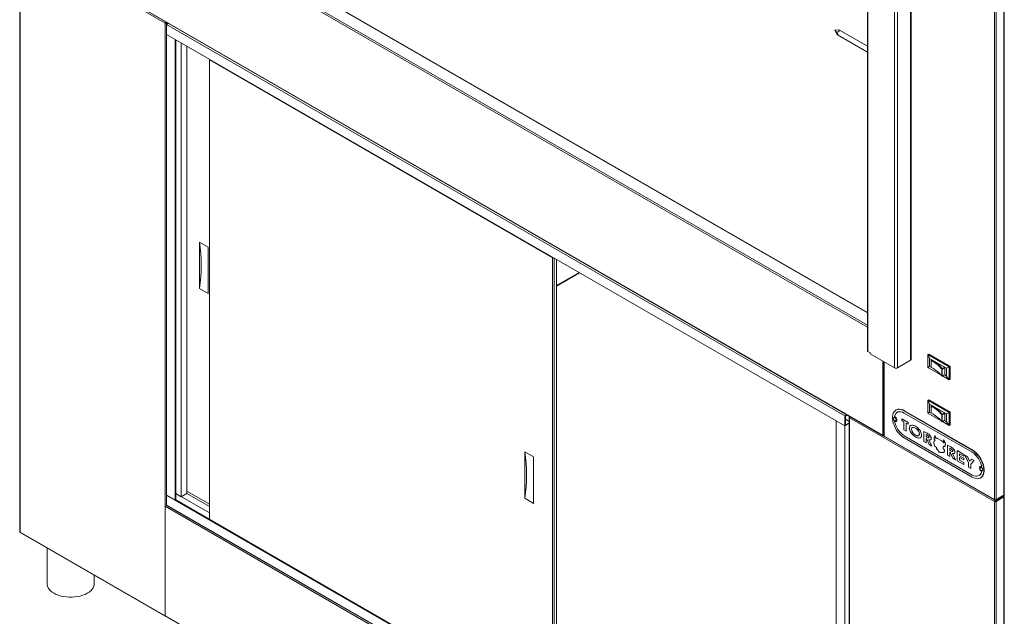
# Model space of a CAD drawing. Units: millimetres. Extents: x 6 to 273, y 4 to 211.
# Drawn here: x 189 to 240, y 97 to 127 of the extents above; entities that cross this region are included whole.
import ezdxf

# ---------------------------------------------------------------- set-up
doc = ezdxf.new("R2010")
doc.units = ezdxf.units.MM

msp = doc.modelspace()

# ---------------------------------------------------------------- linework, layer by layer
at = {"color": 7, "linetype": 'Continuous', "lineweight": 15}
for p, q in [((232.90637, 144.3578), (232.90637, 110.2338)), ((232.92478, 144.33214), (232.92478, 110.20814)), ((234.29988, 143.53831), (234.29988, 109.36764)), ((234.44456, 143.53831), (234.44456, 109.36764)), ((235.11808, 142.46884), (235.11808, 109.75646)), ((235.14804, 109.79821), (235.14804, 142.5106)), ((239.43996, 102.57915), (239.43996, 140.04102)), ((239.52442, 102.57915), (239.52442, 140.04102)), ((239.92924, 102.81285), (239.92924, 140.27473)), ((239.94673, 102.86275), (239.94673, 140.27359)), ((232.90637, 112.21417), (195.59826, 133.75169)), ((189.27623, 131.4578), (189.27623, 100.93091)), ((189.29316, 131.4342), (196.758, 127.12484)), ((189.29316, 100.90731), (189.29316, 131.4342)), ((233.68806, 105.8981), (194.96071, 128.25492)), ((194.97268, 128.22845), (233.70004, 105.87163)), ((196.758, 127.12484), (196.78485, 127.14034)), ((196.758, 96.59795), (196.758, 127.12484)), ((196.79888, 127.16464), (196.80717, 127.16943)), ((196.83523, 127.15322), (196.81291, 127.14034)), ((196.81291, 127.14034), (196.83976, 127.12484)), ((196.8354, 127.05065), (196.92416, 127.10189)), ((196.8354, 127.05065), (231.74615, 106.89711)), ((196.8354, 126.53215), (196.8354, 127.05065)), ((196.86208, 127.13772), (196.83976, 127.12484)), ((231.21874, 126.75424), (231.43858, 126.76989)), ((231.31512, 126.6596), (231.21874, 126.75424)), ((231.21874, 126.75424), (231.34891, 126.53654)), ((232.90637, 125.92779), (231.49772, 126.74099)), ((196.8354, 126.53215), (231.74615, 106.3786)), ((197.28442, 126.27294), (196.8354, 126.53215)), ((196.8354, 102.81062), (196.8354, 126.53215)), ((197.28442, 102.55141), (197.28442, 126.27294)), ((197.31248, 102.56761), (197.31248, 126.25674)), ((231.36973, 126.51929), (232.90637, 125.6322)), ((197.59311, 102.72961), (197.59311, 126.09473)), ((197.87375, 102.89162), (197.87375, 125.93273)), ((199.04103, 125.25887), (199.04103, 125.22453)), ((199.04103, 125.22453), (199.0559, 125.25029)), ((216.69284, 115.03435), (199.04103, 125.22453)), ((199.04103, 125.22453), (199.04103, 101.56974)), ((198.53158, 113.44712), (198.53158, 115.8452)), ((198.98059, 115.58599), (198.53158, 115.8452)), ((198.98059, 113.18791), (198.98059, 115.58599)), ((216.69284, 115.03435), (216.70771, 115.06011)), ((216.69284, 115.03435), (216.75233, 115.03435)), ((216.69284, 91.37956), (216.69284, 115.03435)), ((216.77703, 115.02009), (216.77703, 91.33096)), ((216.90498, 91.2571), (216.90498, 114.94623)), ((218.06796, 114.27486), (216.90498, 113.60348)), ((198.98059, 113.18791), (198.53158, 113.44712)), ((232.92478, 110.20814), (233.05107, 110.13523)), ((233.05107, 110.08857), (233.05107, 110.13523)), ((234.29988, 109.36764), (233.05107, 110.08857)), ((236.01306, 110.05442), (236.05613, 110.07929)), ((236.01306, 110.05442), (236.10552, 109.84857)), ((236.01306, 110.05442), (237.11314, 109.41936)), ((236.01306, 109.39074), (236.01306, 110.05442)), ((237.15621, 109.44422), (236.05613, 110.07929)), ((233.75368, 109.68296), (233.75368, 105.87605)), ((235.11808, 109.75646), (234.44456, 109.36764)), ((236.9811, 109.34311), (236.10552, 109.84857)), ((236.10552, 109.84857), (236.10552, 109.44414)), ((236.18265, 109.75959), (236.18265, 109.37939)), ((236.18846, 109.77203), (236.20655, 109.78247)), ((236.18911, 109.73926), (236.18911, 109.38279)), ((236.86604, 109.40175), (236.20655, 109.78247)), ((236.01306, 109.39074), (236.10552, 109.44414)), ((236.70054, 108.99387), (236.01306, 109.39074)), ((236.10552, 109.44414), (236.18265, 109.39961)), ((236.71155, 108.96512), (236.72721, 108.94593)), ((236.7248, 108.95337), (236.7248, 109.30985)), ((236.74294, 109.33069), (236.86604, 109.40175)), ((236.75286, 108.94083), (236.87596, 109.01189)), ((236.88007, 109.37745), (236.75697, 109.30639)), ((236.75697, 109.30639), (236.75697, 108.94992)), ((236.75697, 108.94992), (236.88007, 109.02098)), ((237.11314, 108.75568), (236.77263, 108.95225)), ((236.86511, 109.00563), (236.9811, 108.93868)), ((236.88007, 109.02098), (236.88007, 109.37745)), ((236.9811, 109.34311), (237.11314, 109.41936)), ((236.9811, 108.93868), (236.9811, 109.34311)), ((237.11314, 109.41936), (237.15621, 109.44422)), ((237.11314, 109.41936), (237.11314, 108.75568)), ((237.15621, 108.78054), (237.15621, 109.44422)), ((236.9811, 108.93868), (237.11314, 108.75568)), ((237.11314, 108.75568), (237.15621, 108.78054)), ((236.01306, 107.70197), (236.05613, 107.72683)), ((236.01306, 107.70197), (236.10552, 107.49611)), ((236.01306, 107.70197), (237.11314, 107.06691)), ((236.01306, 107.03828), (236.01306, 107.70197)), ((237.15621, 107.09177), (236.05613, 107.72683)), ((236.9811, 106.99066), (236.10552, 107.49611)), ((236.10552, 107.49611), (236.10552, 107.09168)), ((236.18846, 107.41957), (236.20655, 107.43001)), ((236.86604, 107.0493), (236.20655, 107.43001)), ((231.74615, 106.89711), (231.8349, 106.94835)), ((231.86297, 106.93214), (231.77421, 106.8809)), ((234.38695, 107.19957), (234.37087, 107.19029)), ((234.43763, 107.07466), (234.43673, 107.07414)), ((234.79494, 107.03867), (234.79584, 107.03918)), ((238.29512, 105.01806), (234.79494, 107.03867)), ((234.79584, 107.14821), (234.81191, 107.15749)), ((238.29601, 105.1276), (234.79584, 107.14821)), ((238.29601, 105.01857), (234.79584, 107.03918)), ((238.31209, 105.13688), (234.81191, 107.15749)), ((236.01306, 107.03828), (236.10552, 107.09168)), ((236.70054, 106.64141), (236.01306, 107.03828)), ((236.10552, 107.09168), (236.18265, 107.04716)), ((236.18265, 107.40713), (236.18265, 107.02693)), ((236.18911, 107.38681), (236.18911, 107.03034)), ((236.7248, 106.60092), (236.7248, 106.95739)), ((236.74294, 106.97824), (236.86604, 107.0493)), ((236.88007, 107.025), (236.75697, 106.95394)), ((236.75697, 106.95394), (236.75697, 106.59747)), ((236.88007, 106.66853), (236.88007, 107.025)), ((236.9811, 106.99066), (237.11314, 107.06691)), ((236.9811, 106.58622), (236.9811, 106.99066)), ((237.11314, 107.06691), (237.15621, 107.09177)), ((237.11314, 107.06691), (237.11314, 106.40322)), ((237.15621, 106.42808), (237.15621, 107.09177)), ((231.74615, 106.3786), (231.29714, 106.63781)), ((231.29714, 82.91628), (231.29714, 106.63781)), ((231.74615, 106.3786), (231.74615, 106.89711)), ((231.96117, 106.50273), (231.74615, 106.3786)), ((231.77421, 106.8809), (231.77421, 106.39481)), ((231.77421, 106.71882), (231.96117, 106.61089)), ((231.77421, 106.42721), (231.96117, 106.53513)), ((231.96117, 106.81631), (231.96117, 76.28942)), ((231.9781, 106.83991), (232.00042, 106.85279)), ((239.44294, 102.48335), (231.9781, 106.7927)), ((231.9781, 106.7927), (231.9781, 76.26582)), ((234.29903, 106.62024), (234.29992, 106.62076)), ((235.00802, 106.55487), (234.67414, 106.74762)), ((234.67414, 106.74762), (234.67414, 106.65455)), ((234.67414, 106.65455), (234.67504, 106.65507)), ((234.67414, 106.65455), (234.78352, 106.59141)), ((234.67504, 106.65507), (234.67504, 106.7471)), ((234.78441, 106.59193), (234.67504, 106.65507)), ((234.78352, 106.59141), (234.78441, 106.59193)), ((234.78352, 106.59141), (234.78352, 106.16597)), ((234.78441, 106.16649), (234.78441, 106.59193)), ((234.89865, 106.52495), (234.89955, 106.52546)), ((234.89865, 106.09951), (234.89865, 106.52495)), ((234.89865, 106.52495), (235.00802, 106.4618)), ((235.00802, 106.46284), (234.89955, 106.52546)), ((235.00802, 106.4618), (235.00802, 106.55487)), ((236.71155, 106.61267), (236.72721, 106.59347)), ((236.75286, 106.58838), (236.87596, 106.65944)), ((236.75697, 106.59747), (236.88007, 106.66853)), ((237.11314, 106.40322), (236.77263, 106.59979)), ((236.86511, 106.65318), (236.9811, 106.58622)), ((236.9811, 106.58622), (237.11314, 106.40322)), ((237.11314, 106.40322), (237.15621, 106.42808)), ((231.77421, 106.39481), (231.74615, 106.3786)), ((231.74615, 82.65707), (231.74615, 106.3786)), ((234.78352, 106.16597), (234.78441, 106.16649)), ((234.78352, 106.16597), (234.89865, 106.09951)), ((234.89865, 106.10054), (234.78441, 106.16649)), ((235.05983, 106.26592), (235.06073, 106.26644)), ((235.37599, 106.26268), (235.37689, 106.26319)), ((235.57792, 105.96631), (235.57882, 105.96683)), ((235.93726, 106.01843), (235.80819, 106.09295)), ((235.80819, 106.09295), (235.80819, 105.57444)), ((235.80908, 105.57496), (235.80908, 106.09243)), ((235.92332, 105.93342), (235.92422, 105.93394)), ((235.92332, 105.93342), (235.95903, 105.9128)), ((235.92332, 105.82706), (235.92332, 105.93342)), ((235.95992, 105.91332), (235.92422, 105.93394)), ((235.95903, 105.9128), (235.95992, 105.91332)), ((233.75368, 105.88877), (233.72894, 105.87449)), ((239.43996, 102.57915), (233.77117, 105.85167)), ((233.78354, 105.82433), (239.45233, 102.55181)), ((234.79494, 105.8686), (238.29512, 103.84799)), ((234.79584, 105.76009), (238.29601, 103.73948)), ((235.37851, 105.80919), (235.37941, 105.80971)), ((235.80819, 105.57444), (235.80908, 105.57496)), ((235.80819, 105.57444), (235.92332, 105.50798)), ((235.92332, 105.50901), (235.80908, 105.57496)), ((235.96406, 105.80354), (235.92332, 105.82706)), ((235.92332, 105.73399), (235.92422, 105.73451)), ((235.92332, 105.50798), (235.92332, 105.73399)), ((235.92332, 105.73399), (235.94625, 105.72075)), ((235.94715, 105.72127), (235.92422, 105.73451)), ((235.94625, 105.72075), (235.94715, 105.72127)), ((235.94625, 105.72075), (236.0845, 105.41493)), ((236.0854, 105.41545), (235.94715, 105.72127)), ((236.0693, 105.66031), (236.0702, 105.66083)), ((236.21402, 105.34016), (236.0693, 105.66031)), ((236.07299, 105.79404), (236.07389, 105.79456)), ((236.0845, 105.41493), (236.0854, 105.41545)), ((236.0845, 105.41493), (236.21402, 105.34016)), ((236.21339, 105.34156), (236.0854, 105.41545)), ((236.31462, 105.54965), (236.33743, 105.58897)), ((236.31462, 105.54965), (236.31552, 105.55016)), ((236.31462, 105.49985), (236.31462, 105.54965)), ((236.31462, 105.49985), (236.31552, 105.50036)), ((236.32989, 105.41921), (236.31462, 105.49985)), ((236.33832, 105.58949), (236.31552, 105.55016)), ((236.31552, 105.55016), (236.31552, 105.50036)), ((236.31552, 105.50036), (236.33079, 105.41973)), ((236.32989, 105.41921), (236.33079, 105.41973)), ((236.34119, 105.39528), (236.32989, 105.41921)), ((236.33079, 105.41973), (236.34209, 105.3958)), ((236.33366, 105.74131), (236.33554, 105.74892)), ((236.33366, 105.74131), (236.33456, 105.74182)), ((236.33366, 105.72825), (236.33366, 105.74131)), ((236.33366, 105.72825), (236.33456, 105.72877)), ((236.33554, 105.71846), (236.33366, 105.72825)), ((236.33644, 105.74944), (236.33456, 105.74182)), ((236.33456, 105.74182), (236.33456, 105.72877)), ((236.33456, 105.72877), (236.33644, 105.71897)), ((236.33554, 105.76416), (236.33931, 105.77286)), ((236.33554, 105.76416), (236.33644, 105.76468)), ((236.33554, 105.74892), (236.33554, 105.76416)), ((236.33554, 105.74892), (236.33644, 105.74944)), ((236.33554, 105.71846), (236.33644, 105.71897)), ((236.33743, 105.70649), (236.33554, 105.71846)), ((236.34021, 105.77338), (236.33644, 105.76468)), ((236.33644, 105.76468), (236.33644, 105.74944)), ((236.33644, 105.71897), (236.33832, 105.70701)), ((236.33743, 105.70649), (236.33832, 105.70701)), ((236.34308, 105.68581), (236.33743, 105.70649)), ((236.33743, 105.58897), (236.34873, 105.60203)), ((236.33743, 105.58897), (236.33832, 105.58949)), ((236.33832, 105.70701), (236.34397, 105.68633)), ((236.34962, 105.60255), (236.33832, 105.58949)), ((236.33931, 105.77286), (236.34496, 105.78484)), ((236.33931, 105.77286), (236.34021, 105.77338)), ((236.34586, 105.78536), (236.34021, 105.77338)), ((236.34308, 105.68581), (236.34397, 105.68633)), ((236.35249, 105.67167), (236.34308, 105.68581)), ((236.34397, 105.68633), (236.35339, 105.67219)), ((236.34496, 105.78484), (236.35113, 105.80492)), ((236.34496, 105.78484), (236.34586, 105.78536)), ((236.35203, 105.80543), (236.34586, 105.78536)), ((236.34873, 105.60203), (236.35814, 105.60965)), ((236.34873, 105.60203), (236.34962, 105.60255)), ((236.35904, 105.61017), (236.34962, 105.60255)), ((236.35113, 105.80492), (236.36243, 105.8158)), ((236.35113, 105.80492), (236.35203, 105.80543)), ((236.36333, 105.81632), (236.35203, 105.80543)), ((236.35249, 105.67167), (236.35339, 105.67219)), ((236.36568, 105.65536), (236.35249, 105.67167)), ((236.35339, 105.67219), (236.36658, 105.65587)), ((236.35814, 105.60965), (236.36756, 105.6151)), ((236.35814, 105.60965), (236.35904, 105.61017)), ((236.36846, 105.61561), (236.35904, 105.61017)), ((236.36243, 105.8158), (236.36996, 105.83104)), ((236.36243, 105.8158), (236.36333, 105.81632)), ((236.37086, 105.83156), (236.36333, 105.81632)), ((236.36568, 105.65536), (236.36658, 105.65587)), ((236.38263, 105.63251), (236.36568, 105.65536)), ((236.36658, 105.65587), (236.38353, 105.63303)), ((236.36756, 105.6151), (236.37698, 105.62707)), ((236.36756, 105.6151), (236.36846, 105.61561)), ((236.37788, 105.62759), (236.36846, 105.61561)), ((236.36996, 105.83104), (236.37394, 105.85125)), ((236.36996, 105.83104), (236.37086, 105.83156)), ((236.37484, 105.85177), (236.37086, 105.83156)), ((236.37394, 105.85125), (236.39474, 105.87306)), ((236.37394, 105.85125), (236.37484, 105.85177)), ((236.39508, 105.87299), (236.37484, 105.85177)), ((236.37698, 105.62707), (236.38263, 105.63251)), ((236.37698, 105.62707), (236.37788, 105.62759)), ((236.38353, 105.63303), (236.37788, 105.62759)), ((236.38263, 105.63251), (236.38353, 105.63303)), ((236.39474, 105.87306), (236.40202, 105.87164)), ((236.40202, 105.85858), (236.3977, 105.82839)), ((236.3977, 105.82839), (236.40146, 105.79357)), ((236.40146, 105.79357), (236.41465, 105.77072)), ((236.40202, 105.87164), (236.40202, 105.85858)), ((236.41465, 105.77072), (236.42972, 105.75332)), ((236.42972, 105.75332), (236.4429, 105.74135)), ((236.4429, 105.74135), (236.45797, 105.74136)), ((236.45797, 105.74136), (236.47304, 105.73484)), ((236.47304, 105.73484), (236.48057, 105.73702)), ((236.48057, 105.73702), (236.49375, 105.73811)), ((236.49375, 105.73811), (236.51259, 105.72942)), ((236.51259, 105.72942), (236.69529, 105.62395)), ((236.69529, 105.62395), (236.72165, 105.60655)), ((236.72165, 105.60655), (236.76498, 105.56848)), ((236.76498, 105.56848), (236.78569, 105.54782)), ((236.78569, 105.54782), (236.81771, 105.52498)), ((236.81771, 105.52498), (236.82901, 105.51846)), ((236.82071, 105.64557), (236.82486, 105.66711)), ((236.82071, 105.64557), (236.82161, 105.64609)), ((236.82525, 105.62945), (236.82071, 105.64557)), ((236.82551, 105.66632), (236.82161, 105.64609)), ((236.82161, 105.64609), (236.82615, 105.62996)), ((236.82486, 105.66711), (236.84596, 105.64142)), ((236.82525, 105.62945), (236.82615, 105.62996)), ((236.82901, 105.61204), (236.82525, 105.62945)), ((236.82615, 105.62996), (236.82991, 105.61256)), ((236.82901, 105.61204), (236.82991, 105.61256)), ((236.83466, 105.59354), (236.82901, 105.61204)), ((236.82901, 105.51846), (236.84408, 105.51193)), ((236.82991, 105.61256), (236.83556, 105.59406)), ((236.83466, 105.59354), (236.83556, 105.59406)), ((236.84031, 105.57722), (236.83466, 105.59354)), ((236.83556, 105.59406), (236.84121, 105.57774)), ((236.84031, 105.57722), (236.84121, 105.57774)), ((236.84596, 105.55873), (236.84031, 105.57722)), ((236.84121, 105.57774), (236.84686, 105.55924)), ((236.84408, 105.51193), (236.85161, 105.50976)), ((236.84596, 105.64142), (236.85915, 105.61423)), ((236.84596, 105.55873), (236.84686, 105.55924)), ((236.85161, 105.53588), (236.84596, 105.55873)), ((236.84686, 105.55924), (236.85251, 105.5364)), ((236.85161, 105.53588), (236.85251, 105.5364)), ((236.85538, 105.52717), (236.85161, 105.53588)), ((236.85161, 105.50976), (236.85538, 105.51412)), ((236.85161, 105.50976), (236.85251, 105.51028)), ((236.85251, 105.5364), (236.85628, 105.52769)), ((236.85583, 105.51412), (236.85251, 105.51028)), ((236.85538, 105.52717), (236.85628, 105.52769)), ((236.85915, 105.51412), (236.85538, 105.52717)), ((236.85538, 105.51412), (236.85915, 105.51412)), ((236.85628, 105.52769), (236.86005, 105.51464)), ((236.85915, 105.61423), (236.87233, 105.57832)), ((236.85915, 105.51412), (236.86005, 105.51464)), ((236.87233, 105.57832), (236.8874, 105.53916)), ((236.8874, 105.53916), (236.89682, 105.51849)), ((236.90058, 105.40967), (236.89305, 105.40749)), ((236.89305, 105.40749), (236.89395, 105.40801)), ((236.89305, 105.40749), (236.8987, 105.38682)), ((236.89395, 105.40801), (236.90083, 105.41)), ((236.89682, 105.51849), (236.90812, 105.49238)), ((236.91189, 105.42491), (236.90058, 105.40967)), ((236.90812, 105.49238), (236.91189, 105.4815)), ((236.91189, 105.4815), (236.91754, 105.4543)), ((236.91754, 105.43906), (236.91189, 105.42491)), ((236.91754, 105.4543), (236.91754, 105.43906)), ((215.27565, 105.04493), (215.72466, 104.78572)), ((215.27565, 105.04493), (215.27565, 102.64685)), ((236.34119, 105.39528), (236.34209, 105.3958)), ((236.35249, 105.36917), (236.34119, 105.39528)), ((236.34209, 105.3958), (236.35339, 105.36969)), ((236.35249, 105.36917), (236.35339, 105.36969)), ((236.36191, 105.35285), (236.35249, 105.36917)), ((236.35339, 105.36969), (236.36281, 105.35337)), ((236.36191, 105.35285), (236.36281, 105.35337)), ((236.36944, 105.33544), (236.36191, 105.35285)), ((236.36281, 105.35337), (236.37034, 105.33596)), ((236.36944, 105.33544), (236.37034, 105.33596)), ((236.45797, 105.27128), (236.36944, 105.33544)), ((236.37034, 105.33596), (236.45887, 105.2718)), ((236.45797, 105.27128), (236.45887, 105.2718)), ((236.46174, 105.24299), (236.45797, 105.27128)), ((236.45887, 105.2718), (236.46263, 105.24351)), ((236.45985, 105.21579), (236.46815, 105.22232)), ((236.45985, 105.21579), (236.46075, 105.2163)), ((236.46362, 105.20273), (236.45985, 105.21579)), ((236.46905, 105.22284), (236.46075, 105.2163)), ((236.46075, 105.2163), (236.46452, 105.20325)), ((236.46174, 105.24299), (236.46263, 105.24351)), ((236.46815, 105.22232), (236.46174, 105.24299)), ((236.46263, 105.24351), (236.46905, 105.22284)), ((236.46362, 105.20273), (236.46452, 105.20325)), ((236.4655, 105.19076), (236.46362, 105.20273)), ((236.46452, 105.20325), (236.4664, 105.19128)), ((236.4655, 105.19076), (236.4664, 105.19128)), ((236.47304, 105.18424), (236.4655, 105.19076)), ((236.4664, 105.19128), (236.47393, 105.18475)), ((236.46815, 105.22232), (236.46905, 105.22284)), ((236.47304, 105.18424), (236.47393, 105.18475)), ((236.48434, 105.17554), (236.47304, 105.18424)), ((236.47393, 105.18475), (236.48523, 105.17605)), ((236.48434, 105.17554), (236.48523, 105.17605)), ((236.50129, 105.16357), (236.48434, 105.17554)), ((236.48523, 105.17605), (236.50219, 105.16409)), ((236.50129, 105.16357), (236.50219, 105.16409)), ((236.50129, 105.15922), (236.50129, 105.16357)), ((236.50129, 105.15922), (236.50219, 105.15974)), ((236.51071, 105.15378), (236.50129, 105.15922)), ((236.50219, 105.16409), (236.50219, 105.15974)), ((236.50219, 105.15974), (236.5116, 105.1543)), ((236.51071, 105.15378), (236.5116, 105.1543)), ((236.51636, 105.14182), (236.51071, 105.15378)), ((236.5116, 105.1543), (236.51725, 105.14234)), ((236.51636, 105.14182), (236.51725, 105.14234)), ((236.52577, 105.14073), (236.51636, 105.14182)), ((236.51725, 105.14234), (236.52667, 105.14125)), ((236.52577, 105.14073), (236.52667, 105.14125)), ((236.52766, 105.13094), (236.52577, 105.14073)), ((236.52667, 105.14125), (236.52856, 105.13146)), ((236.52766, 105.13094), (236.52856, 105.13146)), ((236.53331, 105.12768), (236.52766, 105.13094)), ((236.52856, 105.13146), (236.5342, 105.1282)), ((236.53331, 105.12768), (236.5342, 105.1282)), ((236.53519, 105.11353), (236.53331, 105.12768)), ((236.5342, 105.1282), (236.53609, 105.11405)), ((236.53519, 105.11353), (236.53609, 105.11405)), ((236.54649, 105.10483), (236.53519, 105.11353)), ((236.53609, 105.11405), (236.54739, 105.10535)), ((236.54649, 105.10483), (236.54739, 105.10535)), ((236.54649, 105.09178), (236.54649, 105.10483)), ((236.54649, 105.09178), (236.54739, 105.09229)), ((236.55403, 105.08743), (236.54649, 105.09178)), ((236.54739, 105.10535), (236.54739, 105.09229)), ((236.54739, 105.09229), (236.55492, 105.08794)), ((236.55403, 105.08743), (236.55492, 105.08794)), ((236.55779, 105.07002), (236.55403, 105.08743)), ((236.55492, 105.08794), (236.55869, 105.07054)), ((236.55779, 105.07002), (236.55869, 105.07054)), ((236.57286, 105.05261), (236.55779, 105.07002)), ((236.55869, 105.07054), (236.57376, 105.05313)), ((236.57286, 105.05261), (236.57376, 105.05313)), ((236.57286, 105.03738), (236.57286, 105.05261)), ((236.57286, 105.03738), (236.57376, 105.0379)), ((236.57851, 105.02977), (236.57286, 105.03738)), ((236.57376, 105.05313), (236.57376, 105.0379)), ((236.57376, 105.0379), (236.57941, 105.03028)), ((236.57851, 105.02977), (236.57941, 105.03028)), ((236.58039, 105.02215), (236.57851, 105.02977)), ((236.57941, 105.03028), (236.58129, 105.02267)), ((236.58039, 105.02215), (236.58129, 105.02267)), ((236.58981, 105.01671), (236.58039, 105.02215)), ((236.58129, 105.02267), (236.59071, 105.01723)), ((236.59923, 105.01998), (236.58981, 105.01671)), ((236.58981, 105.01671), (236.59071, 105.01723)), ((236.59071, 105.01723), (236.60013, 105.0205)), ((236.59923, 105.01998), (236.60013, 105.0205)), ((236.6143, 105.01999), (236.59923, 105.01998)), ((236.60013, 105.0205), (236.61519, 105.02051)), ((236.6143, 105.01999), (236.61519, 105.02051)), ((236.62371, 105.01673), (236.6143, 105.01999)), ((236.61519, 105.02051), (236.62461, 105.01725)), ((236.63313, 105.01782), (236.62371, 105.01673)), ((236.62371, 105.01673), (236.62461, 105.01725)), ((236.62461, 105.01725), (236.63403, 105.01834)), ((236.63313, 105.01782), (236.63403, 105.01834)), ((236.65385, 105.01674), (236.63313, 105.01782)), ((236.63403, 105.01834), (236.65475, 105.01726)), ((236.65385, 105.01674), (236.65475, 105.01726)), ((236.66892, 105.01239), (236.65385, 105.01674)), ((236.65475, 105.01726), (236.66946, 105.01302)), ((236.67268, 105.01675), (236.66892, 105.01239)), ((236.67268, 105.01675), (236.67358, 105.01727)), ((236.68775, 105.01023), (236.67268, 105.01675)), ((236.67358, 105.01727), (236.68865, 105.01075)), ((236.68775, 105.01023), (236.68865, 105.01075)), ((236.70094, 105.00914), (236.68775, 105.01023)), ((236.68865, 105.01075), (236.70184, 105.00966)), ((236.70094, 105.00914), (236.70184, 105.00966)), ((236.71412, 105.00371), (236.70094, 105.00914)), ((236.70184, 105.00966), (236.71462, 105.00439)), ((236.71977, 105.01133), (236.71412, 105.00371)), ((236.71977, 105.01133), (236.72067, 105.01185)), ((236.73296, 105.00372), (236.71977, 105.01133)), ((236.72067, 105.01185), (236.73385, 105.00424)), ((236.74237, 105.00481), (236.73296, 105.00372)), ((236.73296, 105.00372), (236.73385, 105.00424)), ((236.73385, 105.00424), (236.74327, 105.00533)), ((236.74237, 105.00481), (236.74327, 105.00533)), ((236.75179, 104.99937), (236.74237, 105.00481)), ((236.74327, 105.00533), (236.75209, 105.00024)), ((236.75556, 105.01026), (236.75179, 104.99937)), ((236.75556, 105.01026), (236.75646, 105.01078)), ((236.77063, 105.00374), (236.75556, 105.01026)), ((236.75646, 105.01078), (236.77127, 105.00436)), ((236.78193, 105.01462), (236.77063, 105.00374)), ((236.78193, 105.01462), (236.78282, 105.01514)), ((236.79323, 105.01245), (236.78193, 105.01462)), ((236.78282, 105.01514), (236.79412, 105.01297)), ((236.79323, 105.01245), (236.79412, 105.01297)), ((236.80264, 105.00484), (236.79323, 105.01245)), ((236.79412, 105.01297), (236.80354, 105.00536)), ((236.80264, 105.00484), (236.80354, 105.00536)), ((236.8196, 105.00158), (236.80264, 105.00484)), ((236.80354, 105.00536), (236.82049, 105.0021)), ((236.81206, 105.31279), (236.8083, 105.29755)), ((236.8083, 105.29755), (236.8083, 105.24967)), ((236.8083, 105.24967), (236.81018, 105.23118)), ((236.81018, 105.23118), (236.8083, 105.21485)), ((236.8083, 105.21485), (236.81395, 105.19853)), ((236.82336, 105.31497), (236.81206, 105.31279)), ((236.81206, 105.31279), (236.81296, 105.31331)), ((236.81296, 105.31331), (236.82426, 105.31549)), ((236.81395, 105.19853), (236.82901, 105.17895)), ((236.8196, 105.00158), (236.82049, 105.0021)), ((236.83278, 105.0005), (236.8196, 105.00158)), ((236.82049, 105.0021), (236.83368, 105.00102)), ((236.82336, 105.31497), (236.82426, 105.31549)), ((236.83843, 105.3128), (236.82336, 105.31497)), ((236.82426, 105.31549), (236.83933, 105.31332)), ((236.82901, 105.17895), (236.84973, 105.15611)), ((236.84785, 105.00486), (236.83278, 105.0005)), ((236.83278, 105.0005), (236.83368, 105.00102)), ((236.83368, 105.00102), (236.84785, 105.00512)), ((236.83843, 105.3128), (236.83933, 105.31332)), ((236.85161, 105.30954), (236.83843, 105.3128)), ((236.83933, 105.31332), (236.85251, 105.31006)), ((236.85915, 105.0201), (236.84785, 105.01139)), ((236.84785, 105.01139), (236.84785, 105.00486)), ((236.84973, 105.15611), (236.85915, 105.13544)), ((236.8648, 105.31281), (236.85161, 105.30954)), ((236.85161, 105.30954), (236.85251, 105.31006)), ((236.85251, 105.31006), (236.8657, 105.31333)), ((236.85727, 105.06036), (236.85538, 105.04403)), ((236.85538, 105.04403), (236.85915, 105.0201)), ((236.86857, 105.07342), (236.85727, 105.06036)), ((236.85915, 105.13544), (236.8648, 105.11042)), ((236.8874, 105.32153), (236.8648, 105.31281)), ((236.8648, 105.31281), (236.8657, 105.31333)), ((236.8648, 105.11042), (236.87045, 105.09627)), ((236.8657, 105.31333), (236.88753, 105.32175)), ((236.87045, 105.09627), (236.86668, 105.08757)), ((236.86668, 105.08757), (236.86857, 105.07342)), ((236.89682, 105.33785), (236.8874, 105.32153)), ((236.90058, 105.36397), (236.89682, 105.33785)), ((236.8987, 105.38682), (236.90058, 105.36397)), ((237.15765, 105.31391), (237.02858, 105.38843)), ((237.02858, 105.38843), (237.02858, 104.86992)), ((237.02948, 104.87044), (237.02948, 105.38791)), ((237.14371, 105.2289), (237.14461, 105.22942)), ((237.14371, 105.2289), (237.17942, 105.20828)), ((237.14371, 105.12254), (237.14371, 105.2289)), ((237.18446, 105.09902), (237.14371, 105.12254)), ((237.14371, 105.02947), (237.14461, 105.02999)), ((237.14371, 104.80346), (237.14371, 105.02947)), ((237.14371, 105.02947), (237.16665, 105.01623)), ((237.18032, 105.2088), (237.14461, 105.22942)), ((237.16755, 105.01675), (237.14461, 105.02999)), ((237.16665, 105.01623), (237.16755, 105.01675)), ((237.16665, 105.01623), (237.3049, 104.71041)), ((237.30579, 104.71093), (237.16755, 105.01675)), ((237.17942, 105.20828), (237.18032, 105.2088)), ((237.2897, 104.95579), (237.29059, 104.95631)), ((237.43442, 104.63564), (237.2897, 104.95579)), ((237.36369, 104.94962), (237.29059, 104.95631)), ((237.29338, 105.08952), (237.29428, 105.09004)), ((237.38237, 104.96229), (237.374, 104.95661)), ((237.85753, 104.90989), (237.52365, 105.10263)), ((237.52365, 105.10263), (237.52365, 104.58413)), ((237.52454, 104.58465), (237.52454, 105.10211)), ((237.63878, 104.9431), (237.63967, 104.94362)), ((237.63878, 104.84339), (237.63878, 104.9431)), ((237.63878, 104.9431), (237.85753, 104.81682)), ((237.85753, 104.81786), (237.63967, 104.94362)), ((237.85753, 104.81682), (237.85753, 104.90989)), ((238.29512, 105.01806), (238.29601, 105.01857)), ((238.29601, 105.1276), (238.31209, 105.13688)), ((215.72466, 104.78572), (215.72466, 102.38764)), ((237.02858, 104.86992), (237.02948, 104.87044)), ((237.02858, 104.86992), (237.14371, 104.80346)), ((237.14371, 104.8045), (237.02948, 104.87044)), ((237.3049, 104.71041), (237.30579, 104.71093)), ((237.3049, 104.71041), (237.43442, 104.63564)), ((237.43379, 104.63704), (237.30579, 104.71093)), ((237.52365, 104.58413), (237.52454, 104.58465)), ((237.52365, 104.58413), (237.85753, 104.39138)), ((237.85753, 104.39242), (237.52454, 104.58465)), ((237.85753, 104.71711), (237.63878, 104.84339)), ((237.63878, 104.75033), (237.63967, 104.75084)), ((237.63878, 104.61073), (237.63878, 104.75033)), ((237.63878, 104.75033), (237.85753, 104.62404)), ((237.85753, 104.48445), (237.63878, 104.61073)), ((237.85753, 104.62508), (237.63967, 104.75084)), ((237.85753, 104.62404), (237.85753, 104.71711)), ((237.85753, 104.39138), (237.85753, 104.48445)), ((238.05352, 104.79674), (237.92373, 104.87167)), ((237.92373, 104.87167), (238.10506, 104.47305)), ((238.10596, 104.47356), (237.92527, 104.87078)), ((238.16263, 104.55687), (238.05352, 104.79674)), ((238.10506, 104.47305), (238.10596, 104.47356)), ((238.10506, 104.47305), (238.10506, 104.24848)), ((238.10596, 104.249), (238.10596, 104.47356)), ((238.27182, 104.67072), (238.16263, 104.55687)), ((238.16263, 104.55687), (238.16352, 104.55739)), ((238.16352, 104.55739), (238.27208, 104.67057)), ((238.22019, 104.40658), (238.40152, 104.59584)), ((238.22019, 104.18202), (238.22019, 104.40658)), ((238.40152, 104.59584), (238.27182, 104.67072)), ((238.10506, 104.24848), (238.10596, 104.249)), ((238.10506, 104.24848), (238.22019, 104.18202)), ((238.22019, 104.18306), (238.10596, 104.249)), ((238.784, 104.27148), (238.7849, 104.272)), ((238.784, 104.03011), (238.7849, 104.03063)), ((238.64647, 103.81644), (238.64737, 103.81696)), ((238.72098, 103.6974), (238.73706, 103.70668)), ((197.31248, 102.89162), (199.04103, 101.89375)), ((197.59311, 102.72961), (197.31248, 102.89162)), ((197.87375, 102.89162), (197.59311, 102.72961)), ((197.87375, 103.01932), (199.04103, 102.34546)), ((199.04103, 102.34546), (197.87375, 103.01931)), ((197.87375, 102.89162), (199.04103, 102.21776)), ((196.8354, 102.81062), (231.74615, 82.65707)), ((196.8354, 102.29211), (196.8354, 102.81062)), ((197.28442, 102.55141), (196.8354, 102.81062)), ((197.31248, 102.56761), (197.28442, 102.55141)), ((197.31248, 102.56761), (231.29714, 82.94868)), ((215.27565, 102.64685), (215.72466, 102.38764)), ((239.44294, 102.48335), (239.46979, 102.49885)), ((239.44294, 102.48335), (239.44294, 71.95646)), ((239.48219, 102.55477), (239.52442, 102.57915)), ((239.48382, 102.55416), (239.88971, 102.78847)), ((239.48382, 102.52315), (239.88971, 102.75746)), ((239.48382, 102.55416), (239.48382, 102.52315)), ((239.90374, 102.73316), (239.49786, 102.49885)), ((239.52471, 102.48335), (239.49786, 102.49885)), ((239.92924, 102.81285), (239.52442, 102.57915)), ((239.93059, 102.71766), (239.52471, 102.48335)), ((239.52471, 102.48335), (239.52471, 71.95646)), ((239.62596, 102.6052), (239.62596, 102.5728)), ((239.88971, 102.78847), (239.88971, 102.77296)), ((239.93059, 102.71766), (239.90374, 102.73316)), ((239.93059, 102.71766), (239.93059, 72.19077)), ((239.94752, 72.23927), (239.94752, 102.71636)), ((196.76109, 102.23489), (196.75957, 102.2358)), ((196.7612, 102.23853), (196.76109, 102.23489)), ((231.89634, 81.95174), (196.76109, 102.23489)), ((196.76109, 96.59617), (196.76109, 102.23489)), ((196.8354, 102.29211), (231.74615, 82.13857)), ((189.29316, 100.90731), (196.758, 96.59795)), ((189.30514, 100.88084), (196.76997, 96.57148)), ((190.69342, 100.0794), (190.69342, 98.25068)), ((193.10642, 98.25068), (193.10642, 98.6864)), ((196.758, 96.59795), (196.75982, 96.59694)), ((196.75811, 96.59802), (196.76109, 96.59617)), ((231.89634, 76.31302), (196.76109, 96.59617))]:
    msp.add_line(p, q, dxfattribs=at)
at = {"color": 8, "linetype": 'Continuous', "lineweight": 15}
for p, q in [((232.90637, 111.46958), (195.00761, 133.34807)), ((232.90637, 111.56399), (195.04475, 133.42104)), ((232.90637, 112.19462), (195.54779, 133.76127)), ((196.79888, 127.16464), (196.79888, 127.17421)), ((196.83976, 127.05317), (196.83976, 127.12484)), ((216.90498, 113.57658), (218.09126, 114.26141)), ((233.68806, 105.8981), (233.68806, 109.72084)), ((233.77117, 105.85167), (233.77117, 109.67286)), ((231.9781, 106.83991), (231.99008, 106.833)), ((233.72894, 105.87449), (233.72894, 105.88832)), ((233.76658, 105.85465), (233.73058, 105.87543)), ((239.48219, 102.56906), (239.48219, 102.55477)), ((239.48382, 102.55416), (239.48248, 102.55493)), ((239.56712, 102.57123), (239.56712, 102.53883)), ((239.63898, 102.61272), (239.63898, 102.58032)), ((239.88971, 102.78847), (239.88835, 102.78925)), ((239.94002, 102.83278), (239.94002, 102.71627)), ((196.83976, 102.28388), (196.83976, 102.2896)), ((231.93722, 82.02255), (196.83976, 102.28388))]:
    msp.add_line(p, q, dxfattribs=at)
at = {"color": 7, "linetype": 'Continuous', "lineweight": 15, "flags": 128}
for points in [[(232.92478, 110.20814), (232.91116, 110.21991), (232.90637, 110.2338)], [(236.88007, 109.02098), (236.8798, 109.01797), (236.879, 109.0154), (236.8777, 109.01334), (236.87596, 109.0119), (236.87596, 109.01189)], [(234.79584, 107.14821), (234.70626, 107.19217), (234.61868, 107.21965), (234.53505, 107.23002), (234.45726, 107.22307), (234.38703, 107.19894), (234.32592, 107.15817), (234.27532, 107.10167), (234.23634, 107.03071), (234.20987, 106.94687), (234.19648, 106.85202), (234.19648, 106.74829), (234.20987, 106.63798), (234.23634, 106.52357), (234.27532, 106.40761), (234.32592, 106.29269), (234.38703, 106.18137), (234.45726, 106.07615), (234.53505, 105.97937), (234.61868, 105.8932), (234.70626, 105.81956), (234.79584, 105.76009)], [(234.79494, 107.03867), (234.70893, 107.07983), (234.62541, 107.10281), (234.54682, 107.10694), (234.47544, 107.0921), (234.41332, 107.05873), (234.36229, 107.00779), (234.32382, 106.94076), (234.29903, 106.85959)], [(234.81191, 107.15749), (234.72233, 107.20145), (234.63475, 107.22893), (234.55113, 107.2393), (234.47333, 107.23235), (234.4031, 107.20821), (234.38695, 107.19957)], [(234.79584, 107.03918), (234.70983, 107.08034), (234.62631, 107.10332), (234.54772, 107.10746), (234.47633, 107.09262), (234.43763, 107.07466)], [(234.37652, 106.68942), (234.37652, 106.68956), (234.3715, 106.72159), (234.35721, 106.75453), (234.33583, 106.78338), (234.3106, 106.80374), (234.28537, 106.8125), (234.26399, 106.80835), (234.25525, 106.80091)], [(234.26233, 106.79632), (234.2728, 106.8064), (234.29279, 106.81029), (234.31636, 106.80209), (234.33994, 106.78307), (234.35993, 106.7561), (234.37329, 106.72531), (234.37798, 106.69538)], [(234.29903, 106.85959), (234.33511, 106.83812), (234.36887, 106.80391), (234.39631, 106.761), (234.41419, 106.71448), (234.4204, 106.66985), (234.41419, 106.63238), (234.39631, 106.60651), (234.36887, 106.59529), (234.33511, 106.60006), (234.29903, 106.62024)], [(236.88007, 106.66853), (236.8798, 106.66552), (236.879, 106.66294), (236.8777, 106.66089), (236.87596, 106.65944), (236.87596, 106.65944)], [(238.29601, 103.73948), (238.3856, 103.69552), (238.47317, 103.66804), (238.5568, 103.65767), (238.63459, 103.66463), (238.70483, 103.68876), (238.76593, 103.72953), (238.81653, 103.78602), (238.85551, 103.85698), (238.88199, 103.94082), (238.89537, 104.03567), (238.89537, 104.13941), (238.88199, 104.24971), (238.85551, 104.36412), (238.81653, 104.48008), (238.76593, 104.59501), (238.70483, 104.70632), (238.63459, 104.81154), (238.5568, 104.90832), (238.47317, 104.99449), (238.3856, 105.06814), (238.29601, 105.1276)], [(238.73706, 103.70668), (238.782, 103.73881), (238.83261, 103.7953), (238.87158, 103.86626), (238.89806, 103.9501), (238.91145, 104.04495), (238.91145, 104.14869), (238.89806, 104.25899), (238.87158, 104.3734), (238.83261, 104.48936), (238.782, 104.60429), (238.7209, 104.7156), (238.65067, 104.82082), (238.57287, 104.9176), (238.48925, 105.00377), (238.40167, 105.07742), (238.31209, 105.13688)], [(238.29512, 103.84799), (238.38007, 103.80859), (238.46242, 103.78702), (238.53982, 103.7839), (238.61008, 103.79933), (238.67121, 103.83285), (238.72147, 103.88352), (238.75942, 103.9499), (238.784, 104.03011)], [(238.784, 104.03011), (238.74567, 104.05644), (238.71123, 104.09621), (238.68533, 104.14406), (238.67144, 104.19355), (238.67144, 104.23801), (238.68533, 104.27146), (238.71123, 104.2894), (238.74567, 104.2894), (238.784, 104.27148)], [(238.7849, 104.03063), (238.74657, 104.05696), (238.71213, 104.09673), (238.68623, 104.14458), (238.67234, 104.19406), (238.67234, 104.23853), (238.68623, 104.27198), (238.70129, 104.28527)], [(238.80534, 104.06881), (238.81633, 104.07269), (238.83062, 104.08913), (238.83564, 104.11522), (238.83564, 104.11537), (238.83062, 104.14739), (238.81633, 104.18034), (238.79495, 104.20918), (238.76972, 104.22954), (238.7445, 104.23831), (238.72311, 104.23415), (238.71437, 104.22672)], [(238.72145, 104.22213), (238.73192, 104.23221), (238.75191, 104.23609), (238.77549, 104.2279), (238.79906, 104.20887), (238.81905, 104.18191), (238.83241, 104.15112), (238.8371, 104.12118)], [(192.75304, 97.75818), (192.64399, 97.70241), (192.52409, 97.65463), (192.39508, 97.61554), (192.25886, 97.58572), (192.1174, 97.56559), (191.97277, 97.55545), (191.82707, 97.55545), (191.68244, 97.56559), (191.54098, 97.58572), (191.40476, 97.61554), (191.27575, 97.65463), (191.15585, 97.70241), (191.04679, 97.75818), (190.95018, 97.82114), (190.86742, 97.89036), (190.79971, 97.96483), (190.74805, 98.04347), (190.71318, 98.12513), (190.69562, 98.20863), (190.69342, 98.25068)], [(193.10642, 98.25068), (193.10422, 98.20863), (193.08666, 98.12513), (193.05179, 98.04347), (193.00013, 97.96483), (192.93242, 97.89036), (192.84966, 97.82114), (192.75304, 97.75818)]]:
    msp.add_lwpolyline(points, dxfattribs=at)
at = {"color": 8, "linetype": 'Continuous', "lineweight": 15, "flags": 128}
for points in [[(236.67581, 109.41059), (236.69189, 109.39268), (236.74294, 109.33069)], [(236.75286, 108.94083), (236.75286, 108.94083), (236.75461, 108.94228), (236.75591, 108.94433), (236.75671, 108.94691), (236.75697, 108.94992)], [(236.67581, 107.05814), (236.69189, 107.04022), (236.74294, 106.97824)], [(234.34622, 106.643), (234.35721, 106.64688), (234.3715, 106.66333), (234.37652, 106.68942)], [(236.75286, 106.58838), (236.75286, 106.58838), (236.75461, 106.58983), (236.75591, 106.59188), (236.75671, 106.59446), (236.75697, 106.59747)]]:
    msp.add_lwpolyline(points, dxfattribs=at)
at = {"color": 7, "linetype": 'Continuous', "lineweight": 15}
for centre, radius, start, end in [((196.84906, 127.11991), 0.0912, 136.082809, 176.90009), ((196.79888, 127.20374), 0.08886, 242.608153, 297.392007), ((196.81531, 127.13895), 0.0305, 122.605686, 177.39447), ((196.79888, 127.16742), 0.0305, 242.608438, 297.388923), ((190.0493, 114.64616), 8.56661, 351.954085, 8.045915), ((235.09684, 109.80332), 0.05145, 294.374161, 354.307033), ((236.19775, 109.75593), 0.01858, 119.981854, 122.438297), ((235.42872, 108.23514), 1.71374, 43.305946, 63.709291), ((235.46512, 108.28726), 1.62249, 39.069102, 63.498492), ((234.37222, 109.50725), 0.15724, 242.610204, 297.389976), ((235.45519, 107.88769), 1.66489, 40.190133, 63.894447), ((235.46512, 107.93079), 1.62249, 39.069102, 63.498492), ((236.74833, 109.30769), 0.02363, 103.183179, 174.76352), ((236.7433, 109.33056), 0.02777, 228.244203, 299.495553), ((236.7433, 108.97409), 0.02777, 228.244203, 299.495553), ((236.74294, 108.95802), 0.01984, 217.536782, 299.997312), ((236.72652, 109.30501), 0.03049, 2.598823, 57.399004), ((236.84961, 109.37607), 0.03049, 2.598823, 57.399004), ((236.19775, 107.40348), 0.01858, 119.981854, 122.438297), ((235.42872, 105.88269), 1.71374, 43.305946, 63.709291), ((235.45519, 105.53524), 1.66489, 40.190133, 63.894447), ((235.46512, 105.9348), 1.62249, 39.069102, 63.498492), ((235.46512, 105.57833), 1.62249, 39.069102, 63.498492), ((236.74833, 106.95523), 0.02363, 103.183491, 174.763312), ((236.7433, 106.97811), 0.02777, 228.244203, 299.495553), ((236.72652, 106.95255), 0.03049, 2.599003, 57.398746), ((236.84961, 107.02361), 0.03049, 2.599003, 57.398746), ((231.98706, 106.81631), 0.02524, 110.782196, 249.217325), ((232.06752, 106.78849), 0.08952, 135.681113, 177.301786), ((235.40479, 106.81038), 1.12199, 189.756603, 237.074901), ((234.35883, 106.67879), 0.08269, 224.567385, 292.559754), ((236.7433, 106.62164), 0.02777, 228.244203, 299.495553), ((236.74294, 106.60556), 0.01984, 217.536782, 299.997312), ((233.71298, 105.89406), 0.02525, 170.786183, 309.203385), ((233.72933, 105.97934), 0.09112, 243.070266, 285.501194), ((233.78357, 105.87903), 0.03003, 185.693057, 245.627372), ((233.80107, 105.84873), 0.03004, 174.378654, 234.309212), ((206.79336, 103.84589), 8.56661, 351.954088, 8.045912), ((237.675, 104.07862), 1.12565, 9.865171, 56.571313), ((237.6759, 104.07914), 1.12565, 9.865171, 56.571313), ((238.48615, 104.07183), 0.30158, 302.315155, 352.14791), ((239.4657, 102.57498), 0.02608, 170.786179, 309.203379), ((239.48219, 102.66065), 0.09179, 242.608681, 297.391835), ((239.5317, 102.47931), 0.08885, 122.605466, 177.394587), ((239.48382, 102.56224), 0.08886, 242.608153, 297.392007), ((239.50026, 102.49746), 0.0305, 122.605686, 177.39447), ((239.48382, 102.52593), 0.0305, 242.608438, 297.388923), ((189.30516, 100.9338), 0.02908, 185.695917, 245.624466), ((189.32211, 100.90446), 0.02909, 174.37907, 234.30876), ((196.78568, 96.59469), 0.02788, 173.291126, 239.549175), ((196.78743, 96.59214), 0.02665, 171.312727, 237.375402)]:
    msp.add_arc(centre, radius, start, end, dxfattribs=at)
at = {"color": 8, "linetype": 'Continuous', "lineweight": 15}
for centre, start, end in [((236.73679, 108.95314), 178.862514, 216.942384), ((236.73679, 106.60068), 178.863193, 216.941706)]:
    msp.add_arc(centre, 0.01199, start, end, dxfattribs=at)
at = {"color": 7, "linetype": 'Continuous', "lineweight": 15}
for major_axis, ratio, start_param, end_param in [((0.2398, -0.02776), 0.38291357, 5.16985137, 6.7406477), ((0.33518, -0.07512), 0.23376943, 0.64191984, 0.90898668), ((-0.16, 0.23678), 0.10607144, 2.65995562, 4.23075195)]:
    msp.add_ellipse((231.21874, 126.75424), major_axis=major_axis, ratio=ratio, start_param=start_param, end_param=end_param, dxfattribs=at)
for points, knots in [([(236.18911, 109.73926), (236.18908, 109.73932), (236.18745, 109.742), (236.18454, 109.74797), (236.18241, 109.75667), (236.18274, 109.76385), (236.18454, 109.76884), (236.1867, 109.77069), (236.18778, 109.77161)], [0, 0, 0, 0, 0.00527975, 0.25008086, 0.52383742, 0.72049562, 0.8599194, 1, 1, 1, 1]), ([(236.18286, 109.37938), (236.1828, 109.37933), (236.18248, 109.37904), (236.18467, 109.38024), (236.18745, 109.38182), (236.18908, 109.38277), (236.18911, 109.38279)], [0, 0, 0, 0, 0.10070943, 0.57067982, 0.99093612, 1, 1, 1, 1]), ([(236.18911, 107.38681), (236.18908, 107.38687), (236.18745, 107.38955), (236.18454, 107.39551), (236.18241, 107.40422), (236.18274, 107.41139), (236.18454, 107.41638), (236.1867, 107.41823), (236.18778, 107.41916)], [0, 0, 0, 0, 0.005279304, 0.250080624, 0.523838144, 0.720496816, 0.859919368, 1, 1, 1, 1]), ([(236.18286, 107.02692), (236.1828, 107.02687), (236.18248, 107.02658), (236.18467, 107.02778), (236.18745, 107.02936), (236.18908, 107.03032), (236.18911, 107.03034)], [0, 0, 0, 0, 0.100709708, 0.570678636, 0.990936099, 1, 1, 1, 1]), ([(234.2554, 106.80071), (234.25505, 106.80042), (234.24685, 106.79355), (234.23874, 106.77404), (234.23342, 106.75312), (234.2332, 106.74168), (234.23316, 106.73948)], [0, 0, 0, 0, 0.02046808, 0.48354688, 0.90058419, 1, 1, 1, 1]), ([(234.23316, 106.73948), (234.23395, 106.73016), (234.23557, 106.7109), (234.24923, 106.68286), (234.27149, 106.65927), (234.30115, 106.64475), (234.32718, 106.63947), (234.34171, 106.64329), (234.34558, 106.64431)], [0, 0, 0, 0, 0.16605993, 0.34283709, 0.54580378, 0.73298927, 0.92872102, 1, 1, 1, 1]), ([(235.3777, 106.35475), (235.3504, 106.36894), (235.29581, 106.39731), (235.21798, 106.41274), (235.15949, 106.41282), (235.13404, 106.39674), (235.12741, 106.39255)], [0, 0, 0, 0, 0.298466141, 0.596843636, 0.895018355, 1, 1, 1, 1]), ([(235.1186, 106.38761), (235.11299, 106.38482), (235.09176, 106.37427), (235.06669, 106.33569), (235.06212, 106.28917), (235.05983, 106.26592)], [0, 0, 0, 0, 0.15233321, 0.57639517, 1, 1, 1, 1]), ([(235.05983, 106.26592), (235.06327, 106.23227), (235.07016, 106.1649), (235.12382, 106.05796), (235.19418, 105.95862), (235.2818, 105.87062), (235.34626, 105.82968), (235.37851, 105.80919)], [0, 0, 0, 0, 0.18595113, 0.37235262, 0.5592793, 0.77948148, 1, 1, 1, 1]), ([(235.06073, 106.26644), (235.06463, 106.29513), (235.07244, 106.35261), (235.10465, 106.39005), (235.12689, 106.39541), (235.12702, 106.39544)], [0, 0, 0, 0, 0.49781503, 0.99705554, 1, 1, 1, 1]), ([(235.37941, 105.80971), (235.3383, 105.83649), (235.2562, 105.88999), (235.16144, 106.00126), (235.10102, 106.10323), (235.06691, 106.18831), (235.06279, 106.2404), (235.06073, 106.26644)], [0, 0, 0, 0, 0.280256855, 0.559783129, 0.706764329, 0.853420825, 1, 1, 1, 1]), ([(235.17496, 106.19821), (235.17674, 106.21765), (235.18029, 106.25653), (235.21215, 106.2896), (235.25739, 106.30204), (235.31354, 106.29485), (235.35517, 106.2734), (235.37599, 106.26268)], [0, 0, 0, 0, 0.18628812, 0.37257809, 0.55944856, 0.77957739, 1, 1, 1, 1]), ([(235.248, 106.01749), (235.23663, 106.03299), (235.21392, 106.06397), (235.18235, 106.12772), (235.17776, 106.17151), (235.17496, 106.19821)], [0, 0, 0, 0, 0.28113903, 0.56179464, 1, 1, 1, 1]), ([(235.37689, 106.26319), (235.35069, 106.27585), (235.29834, 106.30114), (235.23929, 106.30488), (235.21852, 106.2852), (235.21372, 106.28064)], [0, 0, 0, 0, 0.43515631, 0.86926124, 1, 1, 1, 1]), ([(235.37815, 105.90246), (235.35247, 105.91907), (235.30661, 105.94874), (235.26591, 105.99648), (235.248, 106.01749)], [0, 0, 0, 0, 0.55985526, 1, 1, 1, 1]), ([(235.37599, 106.26268), (235.40251, 106.24511), (235.4555, 106.21001), (235.52097, 106.13049), (235.56939, 106.04354), (235.57508, 105.99203), (235.57792, 105.96631)], [0, 0, 0, 0, 0.28065768, 0.56076801, 0.78071798, 1, 1, 1, 1]), ([(235.57882, 105.96683), (235.57686, 105.98837), (235.57293, 106.03146), (235.53984, 106.10075), (235.49499, 106.16518), (235.43915, 106.22316), (235.39765, 106.24984), (235.37689, 106.26319)], [0, 0, 0, 0, 0.18618004, 0.37253772, 0.5594611, 0.77960525, 1, 1, 1, 1]), ([(235.69305, 105.8986), (235.68979, 105.93197), (235.68326, 105.99877), (235.63048, 106.10542), (235.56023, 106.20378), (235.4739, 106.29293), (235.40978, 106.33414), (235.3777, 106.35475)], [0, 0, 0, 0, 0.18597764, 0.37230634, 0.55930243, 0.77954302, 1, 1, 1, 1]), ([(235.57792, 105.96631), (235.57605, 105.94713), (235.57231, 105.90874), (235.53977, 105.87743), (235.49526, 105.86485), (235.43997, 105.87084), (235.39877, 105.89192), (235.37815, 105.90246)], [0, 0, 0, 0, 0.18623514, 0.37261812, 0.55950481, 0.77961009, 1, 1, 1, 1]), ([(235.54044, 105.8868), (235.54953, 105.89212), (235.57333, 105.90606), (235.57672, 105.94361), (235.57882, 105.96683)], [0, 0, 0, 0, 0.381636177, 1, 1, 1, 1]), ([(236.18812, 105.72633), (236.18686, 105.74231), (236.18434, 105.77427), (236.15423, 105.84334), (236.09491, 105.91682), (236.01599, 105.97167), (235.96352, 106.00283), (235.93726, 106.01843)], [0, 0, 0, 0, 0.124932052, 0.249859026, 0.498211124, 0.748855564, 1, 1, 1, 1]), ([(235.95903, 105.9128), (235.98176, 105.90024), (236.01577, 105.88144), (236.05383, 105.84403), (236.07046, 105.81517), (236.07215, 105.80107), (236.07299, 105.79404)], [0, 0, 0, 0, 0.50168536, 0.75069611, 0.87563273, 1, 1, 1, 1]), ([(236.07389, 105.79456), (236.07305, 105.80159), (236.07136, 105.81569), (236.05473, 105.84455), (236.01667, 105.88196), (235.98266, 105.90076), (235.95992, 105.91332)], [0, 0, 0, 0, 0.124367272, 0.249303894, 0.498314642, 1, 1, 1, 1]), ([(235.37851, 105.80919), (235.41879, 105.78964), (235.49929, 105.75058), (235.58005, 105.7455), (235.6108, 105.76315), (235.61295, 105.76439)], [0, 0, 0, 0, 0.48231101, 0.96374929, 1, 1, 1, 1]), ([(235.63024, 105.77128), (235.62994, 105.77098), (235.61371, 105.7547), (235.55936, 105.75159), (235.47569, 105.75951), (235.41152, 105.79297), (235.37941, 105.80971)], [0, 0, 0, 0, 0.005579002, 0.301763519, 0.650689175, 1, 1, 1, 1]), ([(235.6371, 105.77776), (235.64217, 105.78025), (235.66278, 105.79038), (235.6868, 105.82896), (235.69097, 105.87539), (235.69305, 105.8986)], [0, 0, 0, 0, 0.14014413, 0.57007269, 1, 1, 1, 1]), ([(236.07299, 105.79404), (236.07247, 105.78795), (236.07144, 105.77578), (236.05712, 105.7632), (236.01864, 105.77267), (235.98593, 105.79117), (235.96406, 105.80354)], [0, 0, 0, 0, 0.12478656, 0.24932441, 0.49818531, 1, 1, 1, 1]), ([(236.06664, 105.77378), (236.06817, 105.77495), (236.07332, 105.7789), (236.07365, 105.78809), (236.07389, 105.79456)], [0, 0, 0, 0, 0.29666533, 1, 1, 1, 1]), ([(236.0693, 105.66031), (236.08555, 105.65643), (236.11798, 105.64867), (236.15843, 105.65479), (236.18441, 105.68223), (236.18688, 105.71163), (236.18812, 105.72633)], [0, 0, 0, 0, 0.2808644, 0.56070426, 0.78024578, 1, 1, 1, 1]), ([(236.1536, 105.66113), (236.15027, 105.65858), (236.12955, 105.64274), (236.09728, 105.65258), (236.0702, 105.66083)], [0, 0, 0, 0, 0.16109922, 1, 1, 1, 1]), ([(237.40851, 105.02181), (237.40725, 105.03779), (237.40474, 105.06975), (237.37463, 105.13882), (237.31531, 105.2123), (237.23638, 105.26715), (237.18391, 105.29832), (237.15765, 105.31391)], [0, 0, 0, 0, 0.12493218, 0.24986108, 0.49821059, 0.7488553, 1, 1, 1, 1]), ([(237.17942, 105.20828), (237.20215, 105.19572), (237.23617, 105.17692), (237.27423, 105.13951), (237.29086, 105.11065), (237.29254, 105.09655), (237.29338, 105.08952)], [0, 0, 0, 0, 0.50169023, 0.75069234, 0.87563345, 1, 1, 1, 1]), ([(237.29428, 105.09004), (237.29344, 105.09707), (237.29175, 105.11117), (237.27512, 105.14003), (237.23707, 105.17744), (237.20305, 105.19624), (237.18032, 105.2088)], [0, 0, 0, 0, 0.124366548, 0.24930766, 0.498309767, 1, 1, 1, 1]), ([(237.29338, 105.08952), (237.29287, 105.08343), (237.29183, 105.07126), (237.27751, 105.05868), (237.23903, 105.06815), (237.20632, 105.08665), (237.18446, 105.09902)], [0, 0, 0, 0, 0.12478602, 0.24932817, 0.49819544, 1, 1, 1, 1]), ([(237.28703, 105.06927), (237.28856, 105.07044), (237.29371, 105.07438), (237.29405, 105.08357), (237.29428, 105.09004)], [0, 0, 0, 0, 0.29666533, 1, 1, 1, 1]), ([(237.2897, 104.95579), (237.30594, 104.95191), (237.33837, 104.94415), (237.37882, 104.95027), (237.4048, 104.97771), (237.40728, 105.00711), (237.40851, 105.02181)], [0, 0, 0, 0, 0.28085464, 0.56070549, 0.78024477, 1, 1, 1, 1]), ([(238.71452, 104.22651), (238.71418, 104.22622), (238.70597, 104.21935), (238.69786, 104.19984), (238.69254, 104.17893), (238.69232, 104.16749), (238.69228, 104.16528)], [0, 0, 0, 0, 0.0204679, 0.4835428, 0.90057659, 1, 1, 1, 1]), ([(238.69228, 104.16528), (238.69307, 104.15596), (238.69469, 104.1367), (238.70835, 104.10866), (238.73061, 104.08507), (238.76027, 104.07055), (238.7863, 104.06528), (238.80083, 104.0691), (238.80471, 104.07012)], [0, 0, 0, 0, 0.16605993, 0.34283709, 0.54580378, 0.73298927, 0.92872102, 1, 1, 1, 1]), ([(239.94673, 102.86275), (239.94592, 102.85393), (239.94429, 102.83629), (239.93426, 102.82067), (239.92924, 102.81285)], [0, 0, 0, 0, 0.50000218, 1, 1, 1, 1]), ([(239.94064, 102.71636), (239.94151, 102.71647), (239.94675, 102.71719), (239.94854, 102.71626), (239.9449, 102.71557), (239.93536, 102.71696), (239.93059, 102.71766)], [0, 0, 0, 0, 0.06196044, 0.37464192, 0.68732908, 1, 1, 1, 1])]:
    msp.add_open_spline(points, degree=3, knots=knots, dxfattribs=at)

doc.saveas('drawing.dxf')
